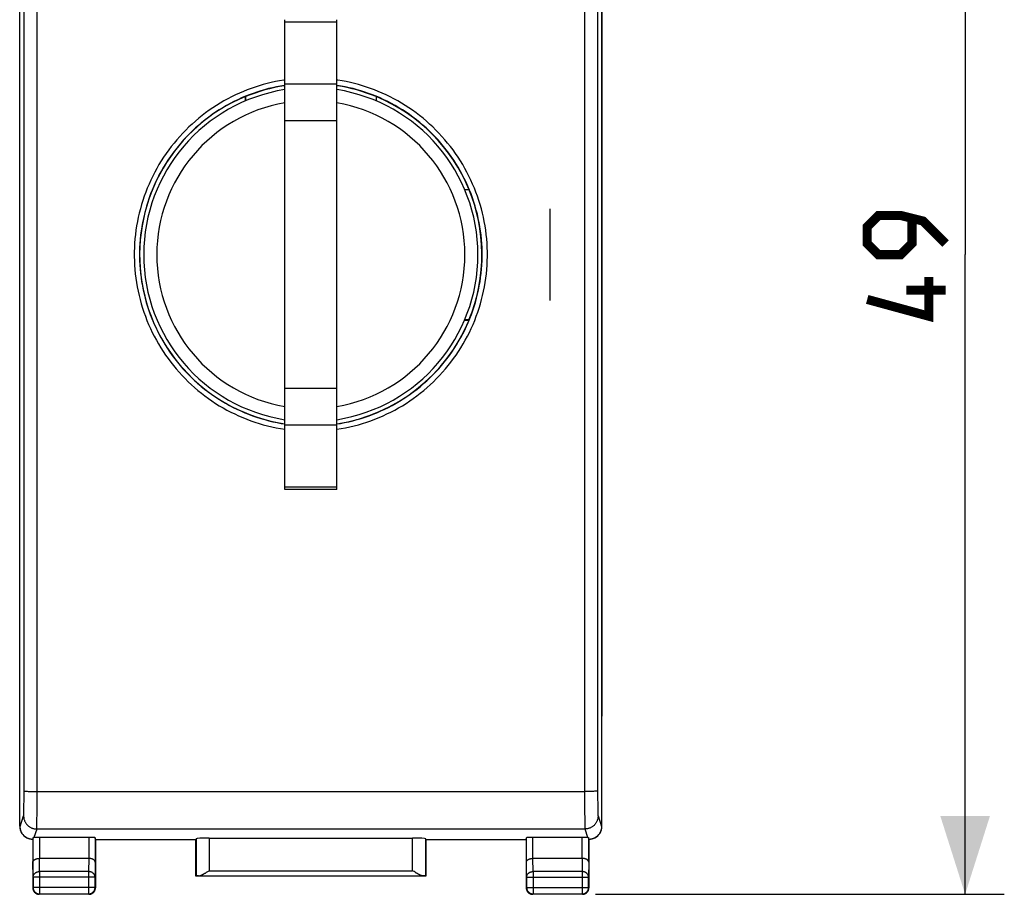
# Model space of a CAD drawing. Units: millimetres. Extents: x -91 to 100, y -24 to 58.
# Drawn here: x -12 to 26, y -24 to 9 of the extents above; entities that cross this region are included whole.
import ezdxf

# ---------------------------------------------------------------- set-up
doc = ezdxf.new("R2010")
doc.units = ezdxf.units.MM
doc.header["$LTSCALE"] = 30.734
doc.layers.get('0').update_dxf_attribs({"linetype": 'CONTINUOUS'})
for name, color, linetype in [('ASSI', 7, 'CONTINUOUS'), ('CURVE', 7, 'CONTINUOUS'), ('DRAFT', 7, 'CONTINUOUS'), ('RACCORDO', 7, 'CONTINUOUS')]:
    doc.layers.add(name, color=color, linetype=linetype)
doc.styles.get("Standard").update_dxf_attribs({"font": 'txt', "width": 0.8})
doc.dimstyles.new('DIMSTYLE_1', dxfattribs={"dimtxt": 3, "dimasz": 3, "dimexe": 1.5, "dimexo": 0.5, "dimgap": 0.75, "dimtad": 1, "dimtxsty": 'STANDARD', "dimblk": '_FILLED', "dimblk1": '_FILLED', "dimblk2": '_FILLED', "dimcen": 0.09, "dimazin": 2, "dimtfac": 1, "dimtofl": 0, "dimtmove": 0, "dimatfit": 3, "dimldrblk": '_FILLED', "dimfxl": 1, "dimtolj": 1, "dimarcsym": 0})

# ---------------------------------------------------------------- blocks, each defined once
blk = doc.blocks.new('_FILLED')
at = {"color": 0, "linetype": 'BYBLOCK'}
blk.add_solid([(0, 0), (-1, 0.317), (-1, -0.317)], dxfattribs=at)
blk = doc.blocks.new('*D1')
at = {"color": 7, "linetype": 'CONTINUOUS'}
for p, q in [((9.893, 24.5), (25.551, 24.5)), ((24.051, 24.5), (24.051, 0)), ((24.051, -24.5), (24.051, 0)), ((9.893, -24.5), (25.551, -24.5))]:
    blk.add_line(p, q, dxfattribs=at)
at = {"color": 7, "linetype": 'CONTINUOUS', "xscale": 3, "yscale": 3, "zscale": 3}
for p, rotation in [((24.051, 24.5), 90), ((24.051, -24.5), 270)]:
    blk.add_blockref('_FILLED', p, dxfattribs=dict(at, rotation=rotation))
at = {"color": 7, "linetype": 'CONTINUOUS', "insert": (20.301, 0), "char_height": 3, "width": 7.07143, "attachment_point": 2, "rotation": 90, "line_spacing_factor": 0.9}
blk.add_mtext('{\\ftxt;\\W0.0001;\\H0.0001;\\~}{\\ftxt;\\W1.5714285714;\\H3.0; }{\\ftxt;\\W0.0001;\\H0.0001;\\~}', dxfattribs=at)

msp = doc.modelspace()

# ---------------------------------------------------------------- linework, layer by layer
at = {"color": 7, "linetype": 'CONTINUOUS', "const_width": 0.35}
for points in [[(23.301, 0.429), (22.444, 1.286), (21.587, 1.5), (20.73, 1.5), (20.301, 1.071), (20.301, 0.429), (20.73, 0), (21.587, 0), (22.015, 0.429), (22.015, 1.357)], [(22.658, -0.857), (22.658, -2.357), (20.301, -1.714)], [(23.301, -1.357), (21.801, -1.357)]]:
    msp.add_lwpolyline(points, dxfattribs=at)
at = {"color": 7, "linetype": 'CONTINUOUS'}
for start, end in [(98.9913, 261.0099), (278.9901, 81.0087)]:
    msp.add_arc((-1.007, 0), 6.4, start, end, dxfattribs=at)
at = {"color": 250, "linetype": 'CONTINUOUS'}
for start, end in [(99.7598, 260.2402), (279.7598, 80.2402)]:
    msp.add_arc((-1.007, 0), 5.9, start, end, dxfattribs=at)
at = {"layer": 'ASSI', "color": 7, "linetype": 'CONTINUOUS'}
for p, q in [((-12.157, -17.672), (-12.157, 17.672)), ((10.143, 17.672), (10.143, -17.672)), ((-2.007, -9), (-2.007, 9)), ((-0.007, -9), (-0.007, 9)), ((-0.007, -9), (-2.007, -9))]:
    msp.add_line(p, q, dxfattribs=at)
at = {"layer": 'ASSI', "color": 250, "linetype": 'CONTINUOUS'}
for p, q in [((-0.007, 8.91), (-2.007, 8.91)), ((-0.007, 6.536), (-2.007, 6.536)), ((-0.007, 5.126), (-2.007, 5.126)), ((-0.007, -5.126), (-2.007, -5.126)), ((-0.007, -6.536), (-2.007, -6.536)), ((-0.007, -8.91), (-2.007, -8.91))]:
    msp.add_line(p, q, dxfattribs=at)
at = {"layer": 'CURVE', "color": 250, "linetype": 'CONTINUOUS'}
msp.add_line((8.143, 1.75), (8.143, -1.75), dxfattribs=at)
at = {"layer": 'DRAFT', "color": 7, "linetype": 'CONTINUOUS'}
for p, q in [((-3.512, 6.058), (-3.512, 5.888)), ((-3.507, 6.054), (-3.512, 6.058)), ((-3.507, 5.891), (-3.507, 6.054)), ((1.493, 6.054), (1.493, 5.891)), ((4.884, 2.5), (5.048, 2.5)), ((4.882, -2.506), (5.051, -2.506)), ((5.048, -2.5), (4.884, -2.5)), ((5.048, -2.5), (5.051, -2.506)), ((-9.257, -22.4), (-5.407, -22.4)), ((-5.407, -23.8), (-5.407, -22.4)), ((3.393, -22.4), (7.243, -22.4)), ((3.393, -22.4), (3.393, -23.8)), ((3.393, -23.8), (-5.407, -23.8))]:
    msp.add_line(p, q, dxfattribs=at)
for radius, start, end in [(6.556, 112.4714, 261.2257), (6.55, 337.5623, 67.5623), (6.556, 278.7744, 337.5286)]:
    msp.add_arc((-1.007, 0), radius, start, end, dxfattribs=at)
at = {"layer": 'RACCORDO', "color": 7, "linetype": 'CONTINUOUS'}
for p, q in [((-12.157, -21.891), (-12.157, 21.891)), ((10.143, -21.891), (10.143, 21.891)), ((-11.863, -22.347), (-11.883, -22.336)), ((-11.88, -22.338), (-11.863, -22.347)), ((-11.649, -22.333), (-11.657, -22.4)), ((-11.657, -22.4), (-11.657, -24.25)), ((-9.514, -22.321), (-11.399, -22.321)), ((-9.257, -22.4), (-9.264, -22.334)), ((-9.257, -22.4), (-9.257, -24.25)), ((-5.407, -22.4), (-5.404, -22.374)), ((-4.904, -22.348), (2.891, -22.348)), ((3.393, -22.4), (3.391, -22.374)), ((7.243, -22.4), (7.251, -22.334)), ((7.243, -22.4), (7.243, -24.25)), ((9.386, -22.321), (7.501, -22.321)), ((9.643, -22.4), (9.636, -22.333)), ((9.643, -22.4), (9.643, -24.25)), ((9.87, -22.336), (9.849, -22.347)), ((9.849, -22.347), (9.867, -22.338)), ((-9.514, -23.123), (-11.399, -23.123)), ((9.386, -23.123), (7.501, -23.123)), ((-5.003, -23.658), (-4.975, -23.64)), ((-4.975, -23.64), (-4.904, -23.595)), ((2.947, -23.631), (2.891, -23.595)), ((2.99, -23.658), (2.947, -23.631)), ((3.018, -23.675), (2.99, -23.658)), ((-5.404, -23.797), (-5.407, -23.8)), ((3.391, -23.797), (3.393, -23.8)), ((-9.507, -24.5), (-11.407, -24.5)), ((9.393, -24.5), (7.493, -24.5))]:
    msp.add_line(p, q, dxfattribs=at)
at = {"layer": 'RACCORDO', "color": 250, "linetype": 'CONTINUOUS'}
for p, q in [((-2.007, 6.485), (-2.015, 6.483)), ((0.002, 6.483), (-0.007, 6.485)), ((-11.99, -20.716), (-11.988, -18.586)), ((-11.489, -20.668), (-11.488, -18.605)), ((-11.991, -20.916), (-11.99, -20.716)), ((-11.831, -20.557), (-11.795, -20.558)), ((-11.795, -20.558), (-11.757, -20.559)), ((-11.757, -20.559), (-11.716, -20.56)), ((-11.716, -20.56), (-11.673, -20.561)), ((-11.673, -20.561), (-11.606, -20.562)), ((-11.606, -20.562), (-11.536, -20.562)), ((-11.536, -20.562), (9.476, -20.562)), ((-11.49, -20.976), (-11.489, -20.668)), ((9.523, -20.562), (9.476, -20.562)), ((9.476, -20.615), (9.477, -20.926)), ((9.57, -20.562), (9.523, -20.562)), ((9.616, -20.562), (9.57, -20.562)), ((9.66, -20.561), (9.616, -20.562)), ((9.703, -20.56), (9.66, -20.561)), ((9.744, -20.559), (9.703, -20.56)), ((9.782, -20.558), (9.744, -20.559)), ((9.818, -20.557), (9.782, -20.558)), ((9.851, -20.555), (9.818, -20.557)), ((9.976, -20.647), (9.977, -20.851)), ((-11.994, -21.204), (-11.992, -21.069)), ((-11.992, -21.069), (-11.991, -20.916)), ((-11.491, -21.218), (-11.49, -20.976)), ((9.477, -20.926), (9.478, -21.171)), ((9.977, -20.851), (9.979, -21.009)), ((9.979, -21.009), (9.98, -21.152)), ((-11.999, -21.406), (-11.998, -21.374)), ((-11.998, -21.374), (-11.997, -21.317)), ((-11.495, -21.628), (-11.493, -21.437)), ((-11.493, -21.437), (-11.491, -21.218)), ((9.478, -21.171), (9.48, -21.395)), ((9.48, -21.395), (9.481, -21.555)), ((9.98, -21.152), (9.982, -21.252)), ((9.982, -21.252), (9.983, -21.317)), ((9.983, -21.317), (9.985, -21.374)), ((9.985, -21.374), (9.986, -21.406)), ((9.986, -21.406), (9.987, -21.434)), ((-12.139, -21.9), (-12.006, -21.499)), ((-11.5, -21.88), (-11.499, -21.835)), ((-11.499, -21.835), (-11.497, -21.755)), ((-11.497, -21.755), (-11.495, -21.628)), ((9.481, -21.555), (9.483, -21.695)), ((9.483, -21.695), (9.485, -21.784)), ((9.485, -21.784), (9.486, -21.858)), ((9.486, -21.858), (9.487, -21.9)), ((9.993, -21.499), (10.126, -21.9)), ((-12.157, -21.891), (-12.139, -21.9)), ((-11.506, -21.999), (-11.615, -22.328)), ((9.493, -21.999), (-11.506, -21.999)), ((9.487, -21.9), (9.488, -21.934)), ((9.602, -22.328), (9.493, -21.999)), ((10.126, -21.9), (10.143, -21.891)), ((-11.649, -22.333), (-11.649, -23.267)), ((-11.399, -22.321), (-11.399, -23.123)), ((-9.514, -22.321), (-9.514, -23.123)), ((-9.264, -22.334), (-9.264, -23.267)), ((-5.404, -22.374), (-5.404, -23.797)), ((-4.904, -22.348), (-4.904, -23.595)), ((2.891, -23.595), (2.891, -22.348)), ((3.391, -23.797), (3.391, -22.374)), ((7.251, -23.267), (7.251, -22.334)), ((7.501, -23.123), (7.501, -22.321)), ((9.386, -23.123), (9.386, -22.321)), ((9.636, -23.267), (9.636, -22.333)), ((-11.643, -23.844), (-11.649, -23.267)), ((-11.393, -23.628), (-11.399, -23.123)), ((-9.515, -23.123), (-9.52, -23.628)), ((-9.264, -23.267), (-9.27, -23.844)), ((7.257, -23.844), (7.251, -23.267)), ((7.507, -23.628), (7.501, -23.123)), ((9.385, -23.123), (9.38, -23.628)), ((9.636, -23.267), (9.63, -23.844)), ((-9.52, -23.628), (-11.393, -23.628)), ((-11.393, -23.628), (-11.393, -24.487)), ((-9.52, -23.628), (-9.52, -24.487)), ((-4.904, -23.595), (2.891, -23.595)), ((9.38, -23.628), (7.507, -23.628)), ((7.507, -23.628), (7.507, -24.487)), ((9.38, -23.628), (9.38, -24.487)), ((-9.27, -23.844), (-11.643, -23.844)), ((-11.643, -23.844), (-11.643, -24.237)), ((-9.27, -24.237), (-9.27, -23.844)), ((-5.303, -23.795), (3.29, -23.795)), ((7.257, -23.844), (9.63, -23.844)), ((7.257, -23.844), (7.257, -24.237)), ((9.63, -24.237), (9.63, -23.844)), ((-11.657, -24.25), (-11.643, -24.237)), ((-9.27, -24.237), (-11.643, -24.237)), ((-11.407, -24.5), (-11.393, -24.487)), ((-11.393, -24.487), (-9.52, -24.487)), ((-9.507, -24.5), (-9.52, -24.487)), ((-9.257, -24.25), (-9.27, -24.237)), ((7.243, -24.25), (7.257, -24.237)), ((7.257, -24.237), (9.63, -24.237)), ((7.493, -24.5), (7.507, -24.487)), ((7.507, -24.487), (9.38, -24.487)), ((9.393, -24.5), (9.38, -24.487)), ((9.643, -24.25), (9.63, -24.237))]:
    msp.add_line(p, q, dxfattribs=at)
for points in [[(-11.988, -18.586), (-11.987, -16.631), (-11.986, -14.675), (-11.985, -12.719), (-11.984, -10.762), (-11.983, -8.806), (-11.983, -6.849), (-11.982, -4.892), (-11.982, -2.935), (-11.982, -0.978), (-11.982, 0.978), (-11.982, 2.935), (-11.982, 4.892), (-11.983, 6.849), (-11.983, 8.806), (-11.984, 10.762), (-11.985, 12.719), (-11.986, 14.675), (-11.987, 16.631), (-11.988, 18.586), (-11.989, 20.647)], [(-11.488, -18.605), (-11.487, -16.647), (-11.486, -14.69), (-11.485, -12.731), (-11.484, -10.773), (-11.483, -8.815), (-11.483, -6.856), (-11.482, -4.897), (-11.482, -2.938), (-11.482, -0.979), (-11.482, 0.979), (-11.482, 2.938), (-11.482, 4.897), (-11.483, 6.856), (-11.483, 8.815), (-11.484, 10.773), (-11.485, 12.731), (-11.486, 14.69), (-11.487, 16.647), (-11.488, 18.605)], [(9.475, 18.605), (9.474, 16.647), (9.473, 14.69), (9.472, 12.731), (9.471, 10.773), (9.47, 8.815), (9.47, 6.856), (9.469, 4.897), (9.469, 2.938), (9.469, 0.979), (9.469, -0.979), (9.469, -2.938), (9.469, -4.897), (9.47, -6.856), (9.47, -8.815), (9.471, -10.773), (9.472, -12.731), (9.473, -14.69), (9.474, -16.647), (9.475, -18.605), (9.476, -20.615)], [(9.975, 18.586), (9.974, 16.631), (9.972, 14.675), (9.972, 12.719), (9.971, 10.762), (9.97, 8.806), (9.97, 6.849), (9.969, 4.892), (9.969, 2.935), (9.969, 0.978), (9.969, -0.978), (9.969, -2.935), (9.969, -4.892), (9.97, -6.849), (9.97, -8.806), (9.971, -10.762), (9.972, -12.719), (9.972, -14.675), (9.974, -16.631), (9.975, -18.586), (9.976, -20.647)], [(-2.007, 6.689), (-2.046, 6.684), (-2.205, 6.657), (-2.363, 6.627), (-2.52, 6.592), (-2.676, 6.555), (-2.831, 6.513), (-2.985, 6.468), (-3.138, 6.419), (-3.289, 6.367), (-3.439, 6.311), (-3.587, 6.252)], [(-2.015, 6.483), (-2.169, 6.457), (-2.322, 6.428), (-2.475, 6.395), (-2.626, 6.358), (-2.777, 6.318), (-2.926, 6.274), (-3.075, 6.227), (-3.221, 6.176), (-3.367, 6.122), (-3.511, 6.065)], [(1.574, 6.252), (1.426, 6.311), (1.276, 6.367), (1.125, 6.419), (0.972, 6.468), (0.818, 6.513), (0.663, 6.555), (0.507, 6.592), (0.349, 6.627), (0.192, 6.657), (0.033, 6.684), (-0.007, 6.689)], [(1.498, 6.065), (1.354, 6.122), (1.208, 6.176), (1.061, 6.227), (0.913, 6.274), (0.764, 6.318), (0.613, 6.358), (0.462, 6.395), (0.309, 6.428), (0.156, 6.457), (0.002, 6.483)], [(-3.587, 6.252), (-3.74, 6.187), (-3.891, 6.118), (-4.041, 6.045), (-4.189, 5.968), (-4.336, 5.887), (-4.48, 5.803), (-4.623, 5.715), (-4.764, 5.624), (-4.902, 5.529), (-5.038, 5.43), (-5.171, 5.329), (-5.302, 5.224), (-5.43, 5.115), (-5.556, 5.004), (-5.678, 4.89), (-5.798, 4.773), (-5.915, 4.652), (-6.028, 4.529), (-6.139, 4.404), (-6.246, 4.275), (-6.351, 4.144), (-6.451, 4.01), (-6.549, 3.874), (-6.643, 3.735), (-6.734, 3.595), (-6.822, 3.451), (-6.905, 3.306), (-6.985, 3.159), (-7.062, 3.01), (-7.134, 2.859), (-7.203, 2.706), (-7.269, 2.552), (-7.33, 2.396), (-7.387, 2.238), (-7.441, 2.079), (-7.49, 1.919), (-7.536, 1.758), (-7.577, 1.595), (-7.615, 1.432), (-7.648, 1.268), (-7.678, 1.103), (-7.703, 0.937), (-7.724, 0.771), (-7.741, 0.604), (-7.754, 0.437), (-7.763, 0.27), (-7.767, 0.102), (-7.768, -0.066), (-7.764, -0.233), (-7.756, -0.401), (-7.744, -0.568), (-7.728, -0.735), (-7.708, -0.902), (-7.683, -1.068), (-7.655, -1.233), (-7.622, -1.397), (-7.586, -1.561), (-7.545, -1.723), (-7.5, -1.885), (-7.452, -2.045), (-7.399, -2.204), (-7.342, -2.362), (-7.282, -2.518), (-7.218, -2.673), (-7.149, -2.826), (-7.078, -2.978), (-7.002, -3.127), (-6.923, -3.275), (-6.84, -3.421), (-6.753, -3.564), (-6.663, -3.706), (-6.57, -3.845), (-6.473, -3.981), (-6.372, -4.116), (-6.269, -4.247), (-6.162, -4.376), (-6.052, -4.503), (-5.939, -4.627), (-5.823, -4.747), (-5.704, -4.865), (-5.582, -4.98), (-5.457, -5.092), (-5.33, -5.201), (-5.2, -5.306), (-5.067, -5.409), (-4.932, -5.508), (-4.794, -5.603), (-4.654, -5.695), (-4.512, -5.784), (-4.368, -5.869), (-4.221, -5.951), (-4.073, -6.028), (-3.923, -6.103), (-3.771, -6.173), (-3.617, -6.24), (-3.462, -6.302), (-3.305, -6.361), (-3.147, -6.416), (-2.987, -6.467), (-2.826, -6.514), (-2.664, -6.558), (-2.502, -6.597), (-2.338, -6.632), (-2.173, -6.663), (-2.008, -6.689), (-2.007, -6.69)], [(-3.511, 6.065), (-3.659, 6.001), (-3.806, 5.934), (-3.951, 5.863), (-4.095, 5.789), (-4.237, 5.711), (-4.378, 5.629), (-4.516, 5.544), (-4.652, 5.455), (-4.787, 5.363), (-4.919, 5.268), (-5.048, 5.169), (-5.175, 5.067), (-5.299, 4.962), (-5.421, 4.854), (-5.54, 4.743), (-5.656, 4.63), (-5.769, 4.513), (-5.88, 4.394), (-5.987, 4.272), (-6.091, 4.147), (-6.192, 4.02), (-6.29, 3.89), (-6.385, 3.758), (-6.477, 3.624), (-6.565, 3.487), (-6.65, 3.348), (-6.731, 3.207), (-6.809, 3.064), (-6.883, 2.92), (-6.953, 2.773), (-7.02, 2.625), (-7.083, 2.475), (-7.143, 2.324), (-7.199, 2.171), (-7.25, 2.017), (-7.298, 1.862), (-7.343, 1.705), (-7.383, 1.548), (-7.419, 1.389), (-7.452, 1.23), (-7.48, 1.07), (-7.505, 0.909), (-7.525, 0.748), (-7.542, 0.586), (-7.554, 0.424), (-7.563, 0.262), (-7.567, 0.099), (-7.568, -0.064), (-7.564, -0.226), (-7.557, -0.389), (-7.545, -0.551), (-7.529, -0.713), (-7.51, -0.875), (-7.486, -1.036), (-7.458, -1.196), (-7.427, -1.355), (-7.391, -1.514), (-7.352, -1.672), (-7.308, -1.828), (-7.261, -1.984), (-7.21, -2.138), (-7.155, -2.291), (-7.096, -2.443), (-7.034, -2.593), (-6.968, -2.742), (-6.898, -2.889), (-6.825, -3.034), (-6.748, -3.177), (-6.667, -3.318), (-6.583, -3.457), (-6.496, -3.595), (-6.405, -3.729), (-6.311, -3.862), (-6.214, -3.992), (-6.113, -4.12), (-6.01, -4.245), (-5.903, -4.368), (-5.793, -4.488), (-5.68, -4.605), (-5.565, -4.72), (-5.447, -4.831), (-5.325, -4.94), (-5.202, -5.045), (-5.075, -5.147), (-4.947, -5.247), (-4.816, -5.343), (-4.682, -5.435), (-4.546, -5.525), (-4.408, -5.611), (-4.268, -5.693), (-4.126, -5.772), (-3.982, -5.848), (-3.836, -5.92), (-3.689, -5.988), (-3.54, -6.053), (-3.389, -6.114), (-3.237, -6.171), (-3.083, -6.224), (-2.928, -6.274), (-2.772, -6.319), (-2.615, -6.361), (-2.457, -6.399), (-2.298, -6.433), (-2.139, -6.463), (-2.007, -6.484)], [(1.527, -6.053), (1.676, -5.988), (1.823, -5.92), (1.969, -5.848), (2.113, -5.772), (2.255, -5.693), (2.395, -5.611), (2.533, -5.525), (2.669, -5.435), (2.802, -5.343), (2.934, -5.247), (3.062, -5.147), (3.189, -5.045), (3.312, -4.94), (3.433, -4.831), (3.552, -4.72), (3.667, -4.605), (3.78, -4.488), (3.89, -4.368), (3.996, -4.245), (4.1, -4.12), (4.201, -3.992), (4.298, -3.862), (4.392, -3.729), (4.483, -3.595), (4.57, -3.457), (4.654, -3.318), (4.735, -3.177), (4.811, -3.034), (4.885, -2.889), (4.955, -2.742), (5.021, -2.593), (5.083, -2.443), (5.142, -2.291), (5.197, -2.138), (5.248, -1.984), (5.295, -1.828), (5.338, -1.672), (5.378, -1.514), (5.413, -1.355), (5.445, -1.196), (5.473, -1.036), (5.496, -0.875), (5.516, -0.713), (5.532, -0.551), (5.543, -0.389), (5.551, -0.226), (5.555, -0.064), (5.554, 0.099), (5.55, 0.262), (5.541, 0.424), (5.529, 0.586), (5.512, 0.748), (5.492, 0.909), (5.467, 1.07), (5.439, 1.23), (5.406, 1.389), (5.37, 1.548), (5.33, 1.705), (5.285, 1.862), (5.237, 2.017), (5.185, 2.171), (5.13, 2.324), (5.07, 2.475), (5.007, 2.625), (4.94, 2.773), (4.87, 2.92), (4.795, 3.064), (4.718, 3.207), (4.636, 3.348), (4.552, 3.487), (4.464, 3.624), (4.372, 3.758), (4.277, 3.89), (4.179, 4.02), (4.078, 4.147), (3.974, 4.272), (3.867, 4.394), (3.756, 4.513), (3.643, 4.63), (3.527, 4.743), (3.408, 4.854), (3.286, 4.962), (3.162, 5.067), (3.035, 5.169), (2.905, 5.268), (2.774, 5.363), (2.639, 5.455), (2.503, 5.544), (2.365, 5.629), (2.224, 5.711), (2.082, 5.789), (1.938, 5.863), (1.793, 5.934), (1.646, 6.001), (1.498, 6.065)], [(1.604, -6.24), (1.758, -6.173), (1.91, -6.103), (2.06, -6.028), (2.208, -5.951), (2.354, -5.869), (2.499, -5.784), (2.641, -5.695), (2.781, -5.603), (2.918, -5.508), (3.054, -5.409), (3.186, -5.306), (3.316, -5.201), (3.444, -5.092), (3.569, -4.98), (3.691, -4.865), (3.81, -4.747), (3.926, -4.627), (4.039, -4.503), (4.149, -4.376), (4.256, -4.247), (4.359, -4.116), (4.46, -3.981), (4.557, -3.845), (4.65, -3.706), (4.74, -3.564), (4.827, -3.421), (4.91, -3.275), (4.989, -3.127), (5.064, -2.978), (5.136, -2.826), (5.205, -2.673), (5.269, -2.518), (5.329, -2.362), (5.386, -2.204), (5.438, -2.045), (5.487, -1.885), (5.532, -1.723), (5.572, -1.561), (5.609, -1.397), (5.642, -1.233), (5.67, -1.068), (5.695, -0.902), (5.715, -0.735), (5.731, -0.568), (5.743, -0.401), (5.751, -0.233), (5.755, -0.066), (5.754, 0.102), (5.75, 0.27), (5.741, 0.437), (5.728, 0.604), (5.711, 0.771), (5.69, 0.937), (5.664, 1.103), (5.635, 1.268), (5.602, 1.432), (5.564, 1.595), (5.523, 1.758), (5.477, 1.919), (5.428, 2.079), (5.374, 2.238), (5.317, 2.396), (5.255, 2.552), (5.19, 2.706), (5.121, 2.859), (5.049, 3.01), (4.972, 3.159), (4.892, 3.306), (4.808, 3.451), (4.721, 3.595), (4.63, 3.735), (4.536, 3.874), (4.438, 4.01), (4.337, 4.144), (4.233, 4.275), (4.126, 4.404), (4.015, 4.529), (3.901, 4.652), (3.785, 4.773), (3.665, 4.89), (3.543, 5.004), (3.417, 5.115), (3.289, 5.224), (3.158, 5.329), (3.025, 5.43), (2.889, 5.529), (2.75, 5.624), (2.61, 5.715), (2.467, 5.803), (2.323, 5.887), (2.176, 5.968), (2.028, 6.045), (1.878, 6.118), (1.727, 6.187), (1.574, 6.252)], [(-0.007, -6.484), (0.125, -6.463), (0.285, -6.433), (0.444, -6.399), (0.602, -6.361), (0.759, -6.319), (0.915, -6.274), (1.07, -6.224), (1.224, -6.171), (1.376, -6.114), (1.527, -6.053)], [(-0.007, -6.69), (-0.005, -6.689), (0.16, -6.663), (0.325, -6.632), (0.488, -6.597), (0.651, -6.558), (0.813, -6.514), (0.974, -6.467), (1.133, -6.416), (1.292, -6.361), (1.448, -6.302), (1.604, -6.24)], [(-11.989, -20.542), (-11.988, -20.543), (-11.986, -20.544), (-11.983, -20.545), (-11.979, -20.546), (-11.973, -20.547), (-11.967, -20.548), (-11.96, -20.549), (-11.951, -20.549), (-11.941, -20.55), (-11.931, -20.551), (-11.919, -20.552), (-11.907, -20.553), (-11.894, -20.554), (-11.879, -20.554), (-11.864, -20.555), (-11.831, -20.557)], [(9.976, -20.542), (9.975, -20.543), (9.973, -20.544), (9.97, -20.545), (9.966, -20.546), (9.96, -20.547), (9.954, -20.548), (9.946, -20.549), (9.938, -20.549), (9.928, -20.55), (9.918, -20.551), (9.906, -20.552), (9.894, -20.553), (9.88, -20.554), (9.866, -20.554), (9.851, -20.555)], [(-12.006, -21.499), (-12.005, -21.497), (-12.005, -21.493), (-12.004, -21.488), (-12.003, -21.482), (-12.003, -21.475), (-12.002, -21.466), (-12.002, -21.457), (-12.001, -21.446), (-12, -21.434), (-11.999, -21.406)], [(-11.997, -21.317), (-11.996, -21.297), (-11.994, -21.204)], [(9.987, -21.434), (9.988, -21.446), (9.988, -21.457), (9.989, -21.466), (9.99, -21.475), (9.99, -21.482), (9.991, -21.488), (9.991, -21.493), (9.992, -21.497), (9.993, -21.499)], [(-12.006, -21.499), (-12.005, -21.523), (-12.003, -21.547), (-12.001, -21.57), (-11.997, -21.594), (-11.992, -21.617), (-11.985, -21.64), (-11.978, -21.663), (-11.97, -21.685), (-11.96, -21.707), (-11.95, -21.728), (-11.939, -21.749), (-11.926, -21.769), (-11.913, -21.789), (-11.899, -21.808), (-11.884, -21.826), (-11.867, -21.844), (-11.851, -21.861), (-11.833, -21.877), (-11.815, -21.892), (-11.796, -21.906), (-11.776, -21.919), (-11.756, -21.932), (-11.735, -21.943), (-11.713, -21.953), (-11.692, -21.963), (-11.669, -21.971), (-11.647, -21.978), (-11.624, -21.985), (-11.6, -21.99), (-11.577, -21.994), (-11.553, -21.996), (-11.53, -21.998), (-11.506, -21.999)], [(9.993, -21.499), (9.992, -21.523), (9.99, -21.547), (9.987, -21.57), (9.984, -21.594), (9.978, -21.617), (9.972, -21.64), (9.965, -21.663), (9.957, -21.685), (9.947, -21.707), (9.937, -21.728), (9.925, -21.749), (9.913, -21.769), (9.9, -21.789), (9.886, -21.808), (9.87, -21.826), (9.854, -21.844), (9.838, -21.861), (9.82, -21.877), (9.802, -21.892), (9.783, -21.906), (9.763, -21.919), (9.743, -21.932), (9.722, -21.943), (9.7, -21.953), (9.678, -21.963), (9.656, -21.971), (9.633, -21.978), (9.61, -21.985), (9.587, -21.99), (9.564, -21.994), (9.54, -21.996), (9.516, -21.998), (9.493, -21.999)], [(-11.506, -21.999), (-11.505, -21.995), (-11.505, -21.99), (-11.504, -21.982), (-11.503, -21.973), (-11.503, -21.962), (-11.502, -21.949), (-11.502, -21.934), (-11.501, -21.918), (-11.5, -21.88)], [(9.488, -21.934), (9.489, -21.949), (9.49, -21.962), (9.49, -21.973), (9.491, -21.982), (9.491, -21.99), (9.492, -21.995), (9.493, -21.999)], [(-11.643, -23.844), (-11.643, -23.833), (-11.642, -23.822), (-11.64, -23.811), (-11.638, -23.799), (-11.635, -23.788), (-11.631, -23.778), (-11.627, -23.767), (-11.622, -23.756), (-11.616, -23.746), (-11.61, -23.736), (-11.603, -23.727), (-11.595, -23.717), (-11.588, -23.708), (-11.579, -23.7), (-11.57, -23.691), (-11.561, -23.684), (-11.551, -23.676), (-11.54, -23.669), (-11.529, -23.663), (-11.518, -23.657), (-11.507, -23.652), (-11.495, -23.647), (-11.483, -23.642), (-11.471, -23.639), (-11.458, -23.635), (-11.445, -23.633), (-11.433, -23.631), (-11.42, -23.629), (-11.407, -23.628), (-11.393, -23.628)], [(-9.27, -23.844), (-9.27, -23.833), (-9.271, -23.822), (-9.273, -23.811), (-9.275, -23.799), (-9.278, -23.788), (-9.282, -23.778), (-9.286, -23.767), (-9.291, -23.756), (-9.297, -23.746), (-9.303, -23.736), (-9.31, -23.727), (-9.318, -23.717), (-9.326, -23.708), (-9.334, -23.7), (-9.343, -23.691), (-9.353, -23.684), (-9.363, -23.676), (-9.373, -23.669), (-9.384, -23.663), (-9.395, -23.657), (-9.406, -23.652), (-9.418, -23.647), (-9.43, -23.642), (-9.443, -23.639), (-9.455, -23.635), (-9.468, -23.633), (-9.481, -23.631), (-9.494, -23.629), (-9.507, -23.628), (-9.52, -23.628)], [(7.257, -23.844), (7.257, -23.833), (7.258, -23.822), (7.26, -23.811), (7.262, -23.799), (7.265, -23.788), (7.269, -23.778), (7.273, -23.767), (7.278, -23.756), (7.284, -23.746), (7.29, -23.736), (7.297, -23.727), (7.305, -23.717), (7.312, -23.708), (7.321, -23.7), (7.33, -23.691), (7.339, -23.684), (7.349, -23.676), (7.36, -23.669), (7.371, -23.663), (7.382, -23.657), (7.393, -23.652), (7.405, -23.647), (7.417, -23.642), (7.429, -23.639), (7.442, -23.635), (7.455, -23.633), (7.467, -23.631), (7.48, -23.629), (7.493, -23.628), (7.507, -23.628)], [(9.63, -23.844), (9.63, -23.833), (9.629, -23.822), (9.627, -23.811), (9.625, -23.799), (9.622, -23.788), (9.618, -23.778), (9.614, -23.767), (9.609, -23.756), (9.603, -23.746), (9.597, -23.736), (9.59, -23.727), (9.582, -23.717), (9.574, -23.708), (9.566, -23.7), (9.557, -23.691), (9.547, -23.684), (9.537, -23.676), (9.527, -23.669), (9.516, -23.663), (9.505, -23.657), (9.494, -23.652), (9.482, -23.647), (9.47, -23.642), (9.457, -23.639), (9.445, -23.635), (9.432, -23.633), (9.419, -23.631), (9.406, -23.629), (9.393, -23.628), (9.38, -23.628)], [(-11.643, -24.237), (-11.643, -24.25), (-11.642, -24.263), (-11.64, -24.276), (-11.638, -24.289), (-11.635, -24.302), (-11.631, -24.314), (-11.627, -24.326), (-11.622, -24.339), (-11.616, -24.35), (-11.61, -24.362), (-11.603, -24.373), (-11.596, -24.384), (-11.588, -24.394), (-11.579, -24.404), (-11.57, -24.414), (-11.561, -24.423), (-11.551, -24.431), (-11.54, -24.439), (-11.53, -24.447), (-11.518, -24.453), (-11.507, -24.46), (-11.495, -24.465), (-11.483, -24.47), (-11.471, -24.475), (-11.458, -24.478), (-11.445, -24.481), (-11.433, -24.484), (-11.42, -24.486), (-11.407, -24.487), (-11.393, -24.487)], [(-9.52, -24.487), (-9.507, -24.487), (-9.494, -24.486), (-9.481, -24.484), (-9.468, -24.481), (-9.455, -24.478), (-9.442, -24.475), (-9.43, -24.47), (-9.418, -24.465), (-9.406, -24.46), (-9.395, -24.453), (-9.383, -24.447), (-9.373, -24.439), (-9.362, -24.431), (-9.352, -24.423), (-9.343, -24.414), (-9.334, -24.404), (-9.325, -24.394), (-9.317, -24.384), (-9.31, -24.373), (-9.303, -24.362), (-9.297, -24.35), (-9.291, -24.339), (-9.286, -24.326), (-9.282, -24.314), (-9.278, -24.302), (-9.275, -24.289), (-9.273, -24.276), (-9.271, -24.263), (-9.27, -24.25), (-9.27, -24.237)], [(7.257, -24.237), (7.257, -24.25), (7.258, -24.263), (7.26, -24.276), (7.262, -24.289), (7.265, -24.302), (7.269, -24.314), (7.273, -24.327), (7.278, -24.339), (7.284, -24.35), (7.29, -24.362), (7.297, -24.373), (7.304, -24.384), (7.312, -24.394), (7.321, -24.404), (7.33, -24.414), (7.339, -24.423), (7.349, -24.431), (7.36, -24.439), (7.37, -24.447), (7.382, -24.453), (7.393, -24.46), (7.405, -24.465), (7.417, -24.47), (7.429, -24.475), (7.442, -24.478), (7.455, -24.481), (7.467, -24.484), (7.48, -24.486), (7.493, -24.487), (7.507, -24.487)], [(9.38, -24.487), (9.393, -24.487), (9.406, -24.486), (9.419, -24.484), (9.432, -24.481), (9.445, -24.478), (9.458, -24.475), (9.47, -24.47), (9.482, -24.465), (9.494, -24.46), (9.505, -24.453), (9.516, -24.447), (9.527, -24.439), (9.538, -24.431), (9.548, -24.423), (9.557, -24.414), (9.566, -24.404), (9.575, -24.394), (9.583, -24.384), (9.59, -24.373), (9.597, -24.362), (9.603, -24.35), (9.609, -24.339), (9.614, -24.326), (9.618, -24.314), (9.622, -24.302), (9.625, -24.289), (9.627, -24.276), (9.629, -24.263), (9.63, -24.25), (9.63, -24.237)]]:
    msp.add_lwpolyline(points, dxfattribs=at)
at = {"layer": 'RACCORDO', "color": 7, "linetype": 'CONTINUOUS'}
for points in [[(-11.883, -22.336), (-11.902, -22.326), (-11.92, -22.314), (-11.937, -22.301), (-11.954, -22.288), (-11.971, -22.274), (-11.987, -22.259), (-12.002, -22.244), (-12.016, -22.228), (-12.03, -22.211), (-12.043, -22.194), (-12.056, -22.176), (-12.067, -22.158), (-12.078, -22.14), (-12.088, -22.121), (-12.096, -22.102), (-12.105, -22.082), (-12.112, -22.063), (-12.118, -22.043), (-12.124, -22.023), (-12.128, -22.003), (-12.132, -21.982), (-12.135, -21.962), (-12.137, -21.941), (-12.139, -21.92), (-12.139, -21.9)], [(10.126, -21.9), (10.126, -21.92), (10.124, -21.941), (10.122, -21.962), (10.119, -21.982), (10.115, -22.003), (10.111, -22.023), (10.105, -22.043), (10.099, -22.063), (10.091, -22.082), (10.083, -22.102), (10.074, -22.121), (10.065, -22.14), (10.054, -22.158), (10.042, -22.176), (10.03, -22.194), (10.017, -22.211), (10.003, -22.228), (9.989, -22.244), (9.973, -22.259), (9.957, -22.274), (9.941, -22.288), (9.924, -22.301), (9.906, -22.314), (9.888, -22.326), (9.87, -22.336)], [(-11.657, -22.4), (-11.678, -22.398), (-11.7, -22.396), (-11.721, -22.393), (-11.742, -22.389), (-11.763, -22.384), (-11.784, -22.378), (-11.805, -22.372), (-11.825, -22.364), (-11.845, -22.356), (-11.863, -22.347)], [(-11.649, -22.333), (-11.649, -22.333), (-11.648, -22.332), (-11.647, -22.332), (-11.645, -22.331), (-11.643, -22.331), (-11.641, -22.33), (-11.637, -22.33), (-11.634, -22.33), (-11.63, -22.329), (-11.626, -22.329), (-11.621, -22.328), (-11.615, -22.328)], [(9.602, -22.328), (9.608, -22.328), (9.612, -22.329), (9.617, -22.329), (9.621, -22.33), (9.624, -22.33), (9.627, -22.33), (9.63, -22.331), (9.632, -22.331), (9.634, -22.332), (9.635, -22.332), (9.636, -22.333), (9.636, -22.333)], [(9.849, -22.347), (9.832, -22.356), (9.812, -22.364), (9.792, -22.372), (9.771, -22.378), (9.75, -22.384), (9.729, -22.389), (9.708, -22.393), (9.686, -22.396), (9.665, -22.398), (9.643, -22.4)], [(-11.649, -23.267), (-11.649, -23.261), (-11.648, -23.254), (-11.647, -23.248), (-11.645, -23.242), (-11.643, -23.236), (-11.64, -23.229), (-11.637, -23.223), (-11.633, -23.217), (-11.629, -23.211), (-11.625, -23.205), (-11.619, -23.199), (-11.614, -23.193), (-11.608, -23.188), (-11.601, -23.182), (-11.594, -23.177), (-11.586, -23.172), (-11.578, -23.167), (-11.57, -23.162), (-11.561, -23.157), (-11.551, -23.153), (-11.542, -23.149), (-11.531, -23.145), (-11.521, -23.141), (-11.51, -23.138), (-11.499, -23.135), (-11.487, -23.132), (-11.475, -23.13), (-11.463, -23.128), (-11.451, -23.126), (-11.438, -23.125), (-11.425, -23.123), (-11.412, -23.123), (-11.399, -23.123)], [(-9.264, -23.267), (-9.264, -23.261), (-9.265, -23.254), (-9.266, -23.248), (-9.268, -23.242), (-9.27, -23.236), (-9.273, -23.229), (-9.276, -23.223), (-9.28, -23.217), (-9.284, -23.211), (-9.289, -23.205), (-9.294, -23.199), (-9.299, -23.193), (-9.306, -23.188), (-9.312, -23.182), (-9.319, -23.177), (-9.327, -23.172), (-9.335, -23.167), (-9.343, -23.162), (-9.352, -23.157), (-9.362, -23.153), (-9.372, -23.149), (-9.382, -23.145), (-9.392, -23.141), (-9.403, -23.138), (-9.414, -23.135), (-9.426, -23.132), (-9.438, -23.13), (-9.45, -23.128), (-9.463, -23.126), (-9.475, -23.125), (-9.488, -23.123), (-9.501, -23.123), (-9.515, -23.123)], [(7.251, -23.267), (7.251, -23.261), (7.252, -23.254), (7.253, -23.248), (7.255, -23.242), (7.257, -23.236), (7.26, -23.229), (7.263, -23.223), (7.267, -23.217), (7.271, -23.211), (7.275, -23.205), (7.281, -23.199), (7.286, -23.193), (7.292, -23.188), (7.299, -23.182), (7.306, -23.177), (7.314, -23.172), (7.322, -23.167), (7.33, -23.162), (7.339, -23.157), (7.349, -23.153), (7.358, -23.149), (7.369, -23.145), (7.379, -23.141), (7.39, -23.138), (7.401, -23.135), (7.413, -23.132), (7.425, -23.13), (7.437, -23.128), (7.449, -23.126), (7.462, -23.125), (7.475, -23.123), (7.488, -23.123), (7.501, -23.123)], [(9.636, -23.267), (9.636, -23.261), (9.635, -23.254), (9.634, -23.248), (9.632, -23.242), (9.63, -23.236), (9.627, -23.229), (9.624, -23.223), (9.62, -23.217), (9.616, -23.211), (9.611, -23.205), (9.606, -23.199), (9.601, -23.193), (9.594, -23.188), (9.588, -23.182), (9.581, -23.177), (9.573, -23.172), (9.565, -23.167), (9.557, -23.162), (9.548, -23.157), (9.538, -23.153), (9.528, -23.149), (9.518, -23.145), (9.508, -23.141), (9.497, -23.138), (9.486, -23.135), (9.474, -23.132), (9.462, -23.13), (9.45, -23.128), (9.437, -23.126), (9.425, -23.125), (9.412, -23.123), (9.399, -23.123), (9.385, -23.123)], [(-5.303, -23.795), (-5.292, -23.795), (-5.281, -23.793), (-5.27, -23.791), (-5.258, -23.788), (-5.246, -23.785), (-5.234, -23.78), (-5.221, -23.776), (-5.208, -23.771), (-5.196, -23.765), (-5.183, -23.759), (-5.169, -23.753), (-5.156, -23.746), (-5.143, -23.739), (-5.129, -23.732), (-5.115, -23.724), (-5.102, -23.716), (-5.088, -23.709), (-5.074, -23.7), (-5.06, -23.692), (-5.046, -23.684), (-5.032, -23.675), (-5.003, -23.658)], [(3.29, -23.795), (3.279, -23.795), (3.268, -23.793), (3.256, -23.791), (3.245, -23.788), (3.233, -23.785), (3.22, -23.78), (3.208, -23.776), (3.195, -23.771), (3.182, -23.765), (3.169, -23.759), (3.156, -23.753), (3.143, -23.746), (3.129, -23.739), (3.116, -23.732), (3.102, -23.724), (3.088, -23.716), (3.075, -23.709), (3.061, -23.7), (3.047, -23.692), (3.033, -23.684), (3.018, -23.675)], [(-11.657, -24.25), (-11.656, -24.262), (-11.655, -24.274), (-11.654, -24.286), (-11.652, -24.297), (-11.65, -24.309), (-11.646, -24.32), (-11.643, -24.332), (-11.639, -24.343), (-11.634, -24.354), (-11.629, -24.365), (-11.623, -24.375), (-11.617, -24.385), (-11.61, -24.395), (-11.603, -24.405), (-11.596, -24.414), (-11.588, -24.423), (-11.579, -24.431), (-11.57, -24.439), (-11.561, -24.447), (-11.552, -24.454), (-11.542, -24.46), (-11.532, -24.467), (-11.521, -24.472), (-11.51, -24.477), (-11.499, -24.482), (-11.488, -24.486), (-11.477, -24.49), (-11.466, -24.493), (-11.454, -24.495), (-11.442, -24.497), (-11.43, -24.499), (-11.418, -24.5), (-11.407, -24.5)], [(-9.507, -24.5), (-9.495, -24.5), (-9.483, -24.499), (-9.471, -24.497), (-9.459, -24.495), (-9.448, -24.493), (-9.436, -24.49), (-9.425, -24.486), (-9.414, -24.482), (-9.403, -24.477), (-9.392, -24.472), (-9.382, -24.467), (-9.371, -24.46), (-9.362, -24.454), (-9.352, -24.447), (-9.343, -24.439), (-9.334, -24.431), (-9.326, -24.423), (-9.318, -24.414), (-9.31, -24.405), (-9.303, -24.395), (-9.296, -24.385), (-9.29, -24.375), (-9.284, -24.365), (-9.279, -24.354), (-9.274, -24.343), (-9.27, -24.332), (-9.267, -24.32), (-9.264, -24.309), (-9.261, -24.297), (-9.259, -24.286), (-9.258, -24.274), (-9.257, -24.262), (-9.257, -24.25)], [(7.243, -24.25), (7.244, -24.262), (7.245, -24.274), (7.246, -24.286), (7.248, -24.297), (7.25, -24.309), (7.254, -24.32), (7.257, -24.332), (7.261, -24.343), (7.266, -24.354), (7.271, -24.365), (7.277, -24.375), (7.283, -24.385), (7.29, -24.395), (7.297, -24.405), (7.304, -24.414), (7.312, -24.423), (7.321, -24.431), (7.33, -24.439), (7.339, -24.447), (7.348, -24.454), (7.358, -24.46), (7.368, -24.467), (7.379, -24.472), (7.39, -24.477), (7.401, -24.482), (7.412, -24.486), (7.423, -24.49), (7.434, -24.493), (7.446, -24.495), (7.458, -24.497), (7.47, -24.499), (7.482, -24.5), (7.493, -24.5)], [(9.393, -24.5), (9.405, -24.5), (9.417, -24.499), (9.429, -24.497), (9.441, -24.495), (9.452, -24.493), (9.464, -24.49), (9.475, -24.486), (9.486, -24.482), (9.497, -24.477), (9.508, -24.472), (9.518, -24.467), (9.529, -24.46), (9.538, -24.454), (9.548, -24.447), (9.557, -24.439), (9.566, -24.431), (9.574, -24.423), (9.582, -24.414), (9.59, -24.405), (9.597, -24.395), (9.604, -24.385), (9.61, -24.375), (9.616, -24.365), (9.621, -24.354), (9.626, -24.343), (9.63, -24.332), (9.633, -24.32), (9.636, -24.309), (9.639, -24.297), (9.641, -24.286), (9.642, -24.274), (9.643, -24.262), (9.643, -24.25)]]:
    msp.add_lwpolyline(points, dxfattribs=at)
for start, end in [(98.8391, 112.4377), (67.5623, 81.1609)]:
    msp.add_arc((-1.007, 0), 6.55, start, end, dxfattribs=at)
for centre, major_axis, ratio, start_param, end_param in [((-11.656, -21.891), (0.447, -0.224), 0.99981, -2.678052, -1.570796), ((9.643, -21.891), (0.447, 0.224), 0.99981, -1.570796, -0.463541), ((-11.399, -22.334), (0.25, 0), 0.052408, 1.570796, 2.615483), ((-9.514, -22.334), (0.25, 0), 0.052408, 0.005818, 1.570796), ((-4.904, -22.374), (0.5, 0), 0.052408, 1.570796, 3.135775), ((2.891, -22.374), (0.5, 0), 0.052408, 0.005818, 1.570796), ((7.501, -22.334), (0.25, 0), 0.052408, 1.570796, 3.135775), ((9.386, -22.334), (0.25, 0), 0.052408, 0.526109, 1.570796), ((-4.904, -23.797), (0.5, 0), 0.005818, 2.495179, 3.135775), ((2.891, -23.797), (0.5, 0), 0.005818, 0.005818, 0.646413)]:
    msp.add_ellipse(centre, major_axis=major_axis, ratio=ratio, start_param=start_param, end_param=end_param, dxfattribs=at)

# ---------------------------------------------------------------- dimensions: what is measured, and where the dimension line sits
at = {"color": 7, "linetype": 'CONTINUOUS'}
dim = msp.add_linear_dim(base=(24.051, -24.5), p1=(9.393, 24.5), p2=(9.393, -24.5), angle=270, text='{\\ftxt;\\W0.0001;\\H0.0001;\\~}{\\ftxt;\\W1.5714285714;\\H3.0; }{\\ftxt;\\W0.0001;\\H0.0001;\\~}', dimstyle='DIMSTYLE_1', dxfattribs=at)
dim.commit()
dim.dimension.update_dxf_attribs({"geometry": '*D1', "text_midpoint": (24.051, -0.429), "dimtype": 160})

doc.saveas('drawing.dxf')
